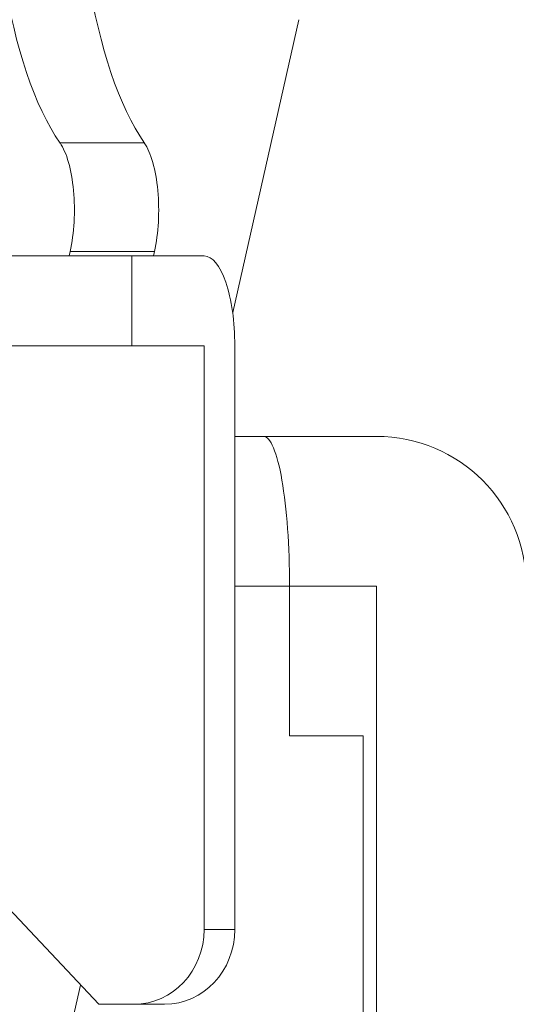
# Model space of a CAD drawing. Extents: x 36 to 586, y 9 to 404.
# Drawn here: x 219 to 226, y 339 to 352 of the extents above; entities that cross this region are included whole.
import ezdxf
from ezdxf.enums import TextEntityAlignment as Align

# ---------------------------------------------------------------- set-up
doc = ezdxf.new("R2010")
doc.units = 0
doc.layers.get('0').update_dxf_attribs({"lineweight": 13})
doc.styles.get("Standard").update_dxf_attribs({"font": 'isocp.shx'})
doc.dimstyles.get("Standard").update_dxf_attribs({"dimtxt": 2.5, "dimasz": 2.5, "dimexe": 1.25, "dimexo": 0.625, "dimtad": 1, "dimcen": 2.5, "dimadec": 0, "dimazin": 0, "dimtfac": 1, "dimtmove": 0, "dimatfit": 0, "dimfxl": 1, "dimarcsym": 0})

# ---------------------------------------------------------------- blocks, each defined once
blk = doc.blocks.new('*D29')
at = {"color": 7, "lineweight": 13}
for p, q in [((66.538574, 331.677042), (66.538574, 393.680221)), ((226.538574, 331.677042), (226.538574, 393.680221)), ((66.538574, 392.680221), (226.538574, 392.680221))]:
    blk.add_line(p, q, dxfattribs=at)
for points in [[(68.953392, 393.327268), (66.538574, 392.680221), (68.953392, 392.033174)], [(224.123756, 392.033174), (226.538574, 392.680221), (224.123756, 393.327268)]]:
    blk.add_lwpolyline(points, dxfattribs=at)
at = {"color": 7, "lineweight": 13, "width": 0.8}
for s, p, p2 in [('(天井加工穴 /CEILING PROCESS HOLE', (87.617634, 393.180221), (191.918255, 393.180221)), (')', (210.384525, 393.180221), (212.51178, 393.180221)), ('160', (198.918255, 393.180221), (209.384525, 393.180221))]:
    blk.add_text(s, height=5, dxfattribs=at).set_placement(p, p2, align=Align.FIT)
at = {"color": 7, "lineweight": 13}
blk.add_text('%%c', height=5, dxfattribs=at).set_placement((192.918255, 393.180221), (197.918255, 393.180221), align=Align.FIT)
blk = doc.blocks.new('*D30')
at = {"color": 7, "lineweight": 13}
for p, q in [((75.140015, 382.177042), (284.173401, 382.177042)), ((283.173401, 321.677042), (283.173401, 382.177042)), ((256.538574, 321.677042), (284.173401, 321.677042))]:
    blk.add_line(p, q, dxfattribs=at)
for points in [[(283.82045, 379.762227), (283.173401, 382.177042), (282.526352, 379.762227)], [(282.526352, 324.091856), (283.173401, 321.677042), (283.82045, 324.091856)]]:
    blk.add_lwpolyline(points, dxfattribs=at)
at = {"color": 7, "lineweight": 13, "width": 0.8}
for s, p, p2 in [(')', (282.673401, 359.160896), (282.673401, 361.288148)), ('60.5', (282.673401, 345.693187), (282.673401, 358.160896)), ('(', (282.673401, 342.565937), (282.673401, 344.693187))]:
    blk.add_text(s, height=5, rotation=90.000003, dxfattribs=at).set_placement(p, p2, align=Align.FIT)
blk = doc.blocks.new('BLOCK1868')
at = {"color": 7, "lineweight": 13, "ltscale": 0.100354}
blk.add_line((76.36, -13.342), (75.474, -17.257), dxfattribs=at)
at = {"color": 7, "lineweight": 13, "ltscale": 0.028191}
for p, q in [((73.166, -14.99), (74.293, -14.99)), ((73.301, -16.44), (74.428, -16.44))]:
    blk.add_line(p, q, dxfattribs=at)
at = {"color": 7, "lineweight": 13, "ltscale": 0.001529}
for p, q in [((73.301, -16.44), (73.287, -16.5)), ((74.428, -16.44), (74.415, -16.5))]:
    blk.add_line(p, q, dxfattribs=at)
at = {"color": 7, "lineweight": 13, "ltscale": 0.078218}
for p, q in [((70.999, -16.5), (74.128, -16.5)), ((70.999, -17.7), (74.128, -17.7))]:
    blk.add_line(p, q, dxfattribs=at)
at = {"color": 7, "lineweight": 13, "ltscale": 0.02412}
for p, q in [((75.092, -16.5), (74.128, -16.5)), ((75.092, -17.7), (74.128, -17.7))]:
    blk.add_line(p, q, dxfattribs=at)
at = {"color": 7, "lineweight": 13, "ltscale": 0.03}
blk.add_line((74.128, -16.5), (74.128, -17.7), dxfattribs=at)
at = {"color": 7, "lineweight": 13, "ltscale": 0.195}
for p, q in [((75.092, -17.7), (75.092, -25.5)), ((75.503, -17.7), (75.503, -25.5))]:
    blk.add_line(p, q, dxfattribs=at)
at = {"color": 7, "lineweight": 13, "ltscale": 0.009609}
blk.add_line((75.503, -18.911), (75.887, -18.911), dxfattribs=at)
at = {"color": 7, "lineweight": 13, "ltscale": 0.020279}
blk.add_line((75.887, -18.911), (76.698, -18.911), dxfattribs=at)
at = {"color": 7, "lineweight": 13, "ltscale": 0.018292}
blk.add_line((75.503, -20.911), (76.235, -20.911), dxfattribs=at)
at = {"color": 7, "lineweight": 13, "ltscale": 0.05}
blk.add_line((76.235, -20.911), (76.235, -22.911), dxfattribs=at)
at = {"color": 7, "lineweight": 13, "ltscale": 0.011597}
blk.add_line((76.698, -20.911), (76.235, -20.911), dxfattribs=at)
at = {"color": 7, "lineweight": 13, "ltscale": 0.02462}
blk.add_line((77.219, -22.911), (76.235, -22.911), dxfattribs=at)
at = {"color": 7, "lineweight": 13, "ltscale": 0.153374}
blk.add_line((77.219, -22.911), (77.219, -29.045), dxfattribs=at)
at = {"color": 7, "lineweight": 13, "ltscale": 0.068612}
blk.add_line((73.683, -26.5), (71.804, -24.5), dxfattribs=at)
at = {"color": 7, "lineweight": 13, "ltscale": 0.010261}
for p, q in [((75.503, -25.5), (75.092, -25.5)), ((74.563, -26.5), (74.153, -26.5))]:
    blk.add_line(p, q, dxfattribs=at)
at = {"color": 7, "lineweight": 13, "ltscale": 0.172263}
blk.add_line((73.44, -26.242), (71.919, -32.962), dxfattribs=at)
at = {"color": 7, "lineweight": 13, "ltscale": 0.011746}
blk.add_line((74.153, -26.5), (73.683, -26.5), dxfattribs=at)
at = {"color": 7, "lineweight": 13}
for centre, major_axis, ratio, start_param, end_param in [((73.878, -10.721), (0, 4.75), 0.34202, 6.283185, 8.9709), ((75.006, -10.721), (0, 4.75), 0.34202, 6.283185, 8.9709), ((73.016, -15.888), (0, 1), 0.34202, 4.127704, 5.829308), ((74.143, -15.888), (0, 1), 0.34202, 4.127704, 5.829308), ((75.092, -17.7), (0, -1.2), 0.34202, 1.570796, 3.141593), ((75.887, -20.911), (0, -2), 0.173648, 1.570796, 3.141593), ((74.153, -25.5), (0, 1), 0.939693, 3.141593, 4.712389), ((74.563, -25.5), (0, -1), 0.939693, 0, 1.570796)]:
    blk.add_ellipse(centre, major_axis=major_axis, ratio=ratio, start_param=start_param, end_param=end_param, dxfattribs=at)

msp = doc.modelspace()

# ---------------------------------------------------------------- linework, layer by layer
at = {"color": 7, "lineweight": 13, "ltscale": 0.047392}
for p, q in [((222.041, 346.767), (223.937, 346.767)), ((222.041, 344.767), (223.937, 344.767))]:
    msp.add_line(p, q, dxfattribs=at)
at = {"color": 7, "lineweight": 13, "ltscale": 0.1125}
msp.add_line((223.937, 344.767), (223.937, 340.267), dxfattribs=at)
at = {"color": 7, "lineweight": 13, "ltscale": 0.090874}
msp.add_line((223.937, 340.267), (223.937, 336.632), dxfattribs=at)
at = {"color": 7, "lineweight": 13}
msp.add_arc((223.937, 344.767), 2, 0, 90, dxfattribs=at)

# ---------------------------------------------------------------- block references
at = {"lineweight": 0}
msp.add_blockref('BLOCK1868', (146.539, 365.677), dxfattribs=at)

# ---------------------------------------------------------------- dimensions: what is measured, and where the dimension line sits
at = {"color": 0, "lineweight": 0}
for base, p1, p2, angle, text, picture, middle, dimtype in [((66.539, 392.68), (226.539, 331.677), (66.539, 331.677), 180, '(天井加工穴 /CEILING PROCESS HOLE%%c<>)', '*D29', (150.065, 392.68), 161), ((283.173, 382.177), (256.539, 321.677), (75.14, 382.177), 89.9995, '(<>)', '*D30', (283.173, 351.927), 160)]:
    dim = msp.add_linear_dim(base=base, p1=p1, p2=p2, angle=angle, text=text, dimstyle='STANDARD', dxfattribs=at)
    dim.commit()
    dim.dimension.update_dxf_attribs({"geometry": picture, "text_midpoint": middle, "dimtype": dimtype, "oblique_angle": 89.9995})

doc.saveas('drawing.dxf')
